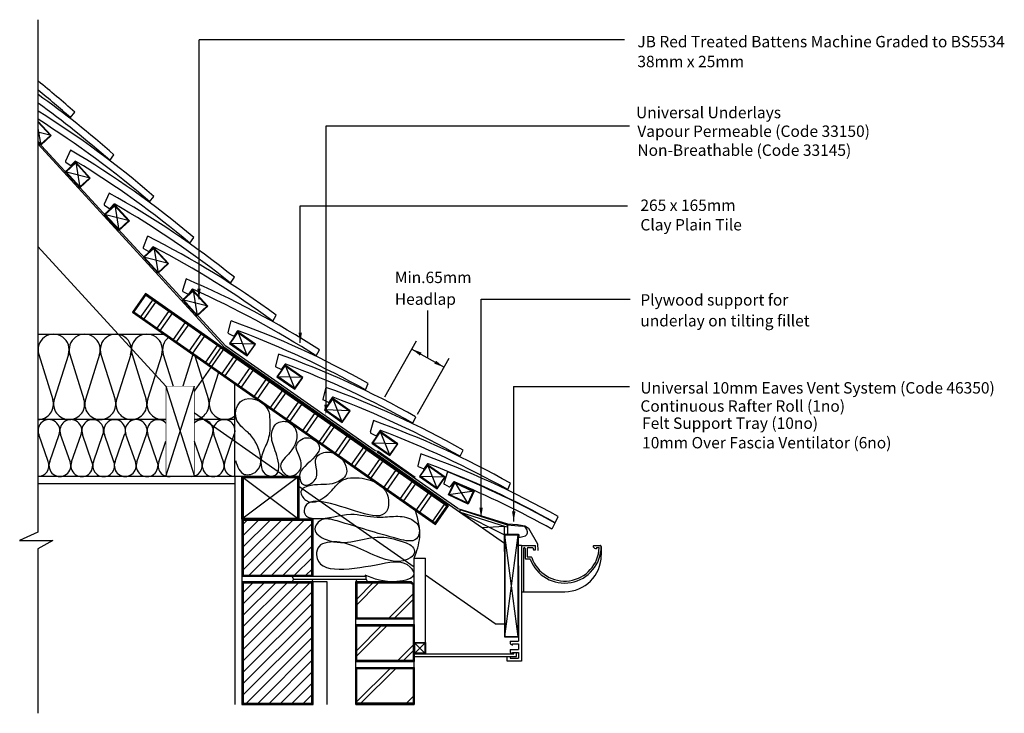
# Model space of a CAD drawing. Extents: x 35 to 208, y 39 to 161.
import ezdxf

# ---------------------------------------------------------------- set-up
doc = ezdxf.new("R2010")
doc.units = 0
doc.header["$LTSCALE"] = 5
doc.header["$MEASUREMENT"] = 0
doc.layers.get('0').update_dxf_attribs({"linetype": 'CONTINUOUS'})
for name, color, linetype in [('Z-MARLEY-M-BLOCKWORK', 8, 'CONTINUOUS'), ('Z-MARLEY-M-BRICKWORK', 14, 'CONTINUOUS'), ('Z-MARLEY-M-INSULATION', 30, 'CONTINUOUS'), ('Z-MARLEY-M-MEMBRANE', 140, 'CONTINUOUS'), ('Z-MARLEY-M-PLASTER', 194, 'CONTINUOUS'), ('Z-MARLEY-M-PLASTIC', 106, 'CONTINUOUS'), ('Z-MARLEY-M-TILE', 5, 'CONTINUOUS'), ('Z-MARLEY-M-TIMBER', 26, 'CONTINUOUS'), ('Z-MARLEY-T-TEXT', 7, 'CONTINUOUS')]:
    doc.layers.add(name, color=color, linetype=linetype)
doc.styles.get("Standard").update_dxf_attribs({"font": 'calibri.ttf'})

# ---------------------------------------------------------------- blocks, each defined once
blk = doc.blocks.new('BASE$0$STRIP_VT')
at = {"layer": 'Z-MARLEY-M-PLASTIC'}
for p, q in [((0.7, 1.4), (0.7, -12.7)), ((0.7, 1.4), (26.6, -0.9)), ((0.7, -12.7), (1.2, -15.8)), ((1.2, -15.8), (20.7, -15.8)), ((20.7, -15.8), (20.7, -21.3)), ((35.7, -13.1), (35.7, -10.9)), ((20.7, -21.3), (32.2, -17.9))]:
    blk.add_line(p, q, dxfattribs=at)
for centre, radius, start, end in [((25.7, -10.9), 10, 0, 84.8808), ((30.7, -13.1), 5, 286.5749, 360)]:
    blk.add_arc(centre, radius, start, end, dxfattribs=at)
blk = doc.blocks.new('BASE$0$ROLLDUCTTRAY')
at = {"layer": 'Z-MARLEY-M-PLASTIC'}
for p, q in [((61.01, 113.74), (63.3, 117.02)), ((61.58, 113.34), (63.87, 116.62)), ((112.85, 77.44), (59.61, 114.72)), ((63.85, 111.75), (66.15, 115.03)), ((64.43, 111.35), (66.72, 114.62)), ((66.7, 109.75), (69, 113.03)), ((67.27, 109.35), (69.57, 112.63)), ((69.55, 107.76), (71.84, 111.04)), ((70.12, 107.36), (72.42, 110.64)), ((72.4, 105.77), (74.69, 109.04)), ((72.97, 105.36), (75.27, 108.64)), ((75.25, 103.77), (77.54, 107.05)), ((75.82, 103.37), (78.11, 106.65)), ((78.09, 101.78), (80.39, 105.05)), ((78.67, 101.38), (80.96, 104.65)), ((80.94, 99.78), (83.24, 103.06)), ((81.52, 99.38), (83.81, 102.66)), ((83.79, 97.79), (86.08, 101.07)), ((84.36, 97.39), (86.66, 100.66)), ((86.64, 95.79), (88.93, 99.07)), ((87.21, 95.39), (89.51, 98.67)), ((89.49, 93.8), (91.78, 97.08)), ((90.06, 93.4), (92.35, 96.68)), ((92.34, 91.81), (94.63, 95.08)), ((92.91, 91.4), (95.2, 94.68)), ((95.18, 89.81), (97.48, 93.09)), ((95.76, 89.41), (98.05, 92.69)), ((98.03, 87.82), (100.33, 91.09)), ((98.6, 87.42), (100.9, 90.69)), ((100.89, 85.82), (103.18, 89.1)), ((101.46, 85.42), (103.75, 88.69)), ((103.73, 83.82), (106.03, 87.1)), ((104.31, 83.42), (106.6, 86.7)), ((106.58, 81.83), (108.88, 85.11)), ((107.16, 81.43), (109.45, 84.71)), ((109.43, 79.84), (111.72, 83.11)), ((110, 79.43), (112.3, 82.71)), ((112.28, 77.84), (114.57, 81.12)), ((112.85, 77.44), (115.15, 80.72))]:
    blk.add_line(p, q, dxfattribs=at)
for points in [[(112.85, 77.44), (115.15, 80.72), (61.9, 118), (59.61, 114.72)], [(112.83, 77.58), (115.01, 80.69), (61.93, 117.86), (59.75, 114.75)], [(112.8, 77.72), (114.87, 80.67), (61.95, 117.72), (59.89, 114.77)]]:
    blk.add_lwpolyline(points, close=True, dxfattribs=at)

msp = doc.modelspace()

# ---------------------------------------------------------------- linework, layer by layer
at = {"color": 0, "linetype": 'ByBlock'}
for p, q in [((98.92, 94.88), (104.47, 104.72)), ((104.66, 91.84), (110.21, 101.67))]:
    msp.add_line(p, q, dxfattribs=at)
msp.add_line((103.66, 103.3), (109.32, 100.1))
for points in [[(65.97, 113.88), (66.57, 113.88), (66.28, 112.08)], [(83.76, 106.18), (84.36, 106.19), (84.07, 104.39)], [(105.38, 102.67), (105.08, 102.15), (103.66, 103.3)], [(107.9, 101.25), (107.61, 100.73), (109.32, 100.1)]]:
    msp.add_solid(points, dxfattribs=at)
at = {"linetype": 'ByBlock'}
for points in [[(88.27, 93.54), (88.87, 93.53), (88.56, 91.73)], [(115.53, 75.44), (116.13, 75.44), (115.82, 73.64)], [(121.26, 74.8), (121.86, 74.8), (121.55, 73)]]:
    msp.add_solid(points, dxfattribs=at)
at = {"layer": 'Z-MARLEY-M-BLOCKWORK'}
for p, q in [((73.82, 73.4), (73.82, 63.4)), ((73.82, 64.31), (82.81, 73.3)), ((73.82, 66.31), (80.81, 73.3)), ((73.82, 68.31), (78.81, 73.3)), ((73.82, 70.31), (76.81, 73.3)), ((73.82, 72.31), (74.81, 73.3)), ((75.01, 63.5), (84.81, 73.3)), ((77.01, 63.5), (86.22, 72.71)), ((79.01, 63.5), (86.22, 70.71)), ((81.01, 63.5), (86.22, 68.71)), ((83.01, 63.5), (86.22, 66.71)), ((85.01, 63.5), (86.22, 64.71)), ((86.32, 62.4), (73.82, 62.4)), ((73.82, 62.4), (73.82, 40.9)), ((73.82, 50.31), (85.81, 62.3)), ((73.82, 52.31), (83.81, 62.3)), ((73.82, 54.31), (81.81, 62.3)), ((73.82, 56.31), (79.81, 62.3)), ((73.82, 58.31), (77.81, 62.3)), ((73.82, 60.31), (75.81, 62.3)), ((86.32, 40.9), (86.32, 62.4)), ((73.82, 48.31), (86.22, 60.71)), ((73.82, 46.31), (86.32, 58.81)), ((73.82, 44.31), (86.32, 56.81)), ((73.82, 42.31), (86.32, 54.81)), ((74.41, 40.9), (86.32, 52.81)), ((76.41, 40.9), (86.32, 50.81)), ((78.41, 40.9), (86.32, 48.81)), ((80.41, 40.9), (86.32, 46.81)), ((82.41, 40.9), (86.32, 44.81)), ((84.41, 40.9), (86.32, 42.81)), ((73.82, 40.9), (86.32, 40.9))]:
    msp.add_line(p, q, dxfattribs=at)
for points in [[(86.32, 73.4), (73.82, 73.4), (73.82, 63.4), (86.32, 63.4)], [(86.22, 73.3), (73.92, 73.3), (73.92, 63.5), (86.22, 63.5)], [(86.12, 73.2), (74.02, 73.2), (74.02, 63.6), (86.12, 63.6)], [(86.22, 41), (86.22, 62.3), (73.92, 62.3), (73.92, 41)], [(86.12, 41.1), (86.12, 62.2), (74.02, 62.2), (74.02, 41.1)]]:
    msp.add_lwpolyline(points, close=True, dxfattribs=at)
msp.add_lwpolyline([(86.32, 40.9), (86.32, 62.4), (73.82, 62.4), (73.82, 40.9), (86.32, 40.9)], dxfattribs=at)
at = {"layer": 'Z-MARLEY-M-BRICKWORK'}
for p, q in [((82.87, 62.9), (82.62, 63.4)), ((82.62, 63.4), (95.66, 63.4)), ((82.87, 62.9), (82.62, 62.4)), ((82.87, 62.9), (95.66, 62.9)), ((86.32, 62.4), (86.08, 62.9)), ((93.82, 62.4), (94.06, 62.9)), ((93.82, 62.4), (103.6, 62.4)), ((93.82, 40.9), (93.82, 62.4)), ((93.82, 58.22), (98, 62.4)), ((93.82, 59.21), (97.01, 62.4)), ((95.66, 62.9), (95.66, 63.4)), ((95.66, 62.9), (95.9, 62.4)), ((103.56, 62.3), (103.97, 61.96)), ((103.6, 62.4), (104.07, 62.01)), ((104.07, 40.9), (104.07, 62.4)), ((103.53, 62.2), (103.87, 61.92)), ((99.51, 55.9), (104.07, 60.46)), ((100.5, 55.9), (104.07, 59.47)), ((93.82, 55.9), (104.07, 55.9)), ((93.82, 54.9), (104.07, 54.9)), ((93.82, 50.21), (98.51, 54.9)), ((93.82, 49.22), (99.5, 54.9)), ((101.01, 48.4), (104.07, 51.46)), ((102, 48.4), (104.07, 50.47)), ((93.82, 48.4), (104.07, 48.4)), ((93.82, 47.4), (104.07, 47.4)), ((93.82, 41.21), (100.01, 47.4)), ((94.5, 40.9), (101, 47.4)), ((102.51, 40.9), (104.07, 42.46)), ((93.82, 40.9), (104.07, 40.9))]:
    msp.add_line(p, q, dxfattribs=at)
for points in [[(103.6, 62.4), (93.82, 62.4)], [(103.56, 62.3), (93.92, 62.3)], [(93.92, 62.3), (93.92, 56), (103.97, 56), (103.97, 61.96)], [(94.02, 62.2), (94.02, 56.1), (103.87, 56.1), (103.87, 61.92)], [(103.53, 62.2), (94.02, 62.2)], [(93.82, 48.4), (93.82, 54.9), (104.07, 54.9), (104.07, 48.4), (93.82, 48.4)], [(93.82, 40.9), (93.82, 47.4), (104.07, 47.4), (104.07, 40.9), (93.82, 40.9)]]:
    msp.add_lwpolyline(points, dxfattribs=at)
for points in [[(93.92, 48.5), (93.92, 54.8), (103.97, 54.8), (103.97, 48.5)], [(94.02, 48.6), (94.02, 54.7), (103.87, 54.7), (103.87, 48.6)], [(93.92, 41), (93.92, 47.3), (103.97, 47.3), (103.97, 41)], [(94.02, 41.1), (94.02, 47.2), (103.87, 47.2), (103.87, 41.1)]]:
    msp.add_lwpolyline(points, close=True, dxfattribs=at)
at = {"layer": 'Z-MARLEY-M-INSULATION'}
for p, q in [((38, 105.9), (60.11, 105.9)), ((60.11, 105.9), (72.55, 97.19)), ((38.13, 102.35), (40.61, 94.46)), ((43.34, 102.35), (40.86, 94.46)), ((43.34, 102.35), (40.86, 94.46)), ((43.6, 102.35), (46.08, 94.46)), ((48.81, 102.35), (46.33, 94.46)), ((49.06, 102.35), (51.54, 94.46)), ((54.28, 102.35), (51.79, 94.46)), ((54.28, 102.35), (51.79, 94.46)), ((54.53, 102.35), (57.01, 94.46)), ((59.74, 102.35), (57.26, 94.46)), ((59.99, 102.35), (61.75, 96.78)), ((65.21, 102.35), (63.46, 96.78)), ((65.21, 102.35), (63.46, 96.78)), ((65.54, 102.1), (67.94, 94.46)), ((69.68, 99.2), (68.19, 94.46)), ((72.55, 80.9), (72.55, 97.19)), ((72.55, 97.19), (72.55, 97.19)), ((60.48, 90.9), (38, 90.9)), ((72.55, 90.9), (65.48, 90.9)), ((39.8, 83.52), (38.13, 88.29)), ((40.05, 83.52), (41.72, 88.29)), ((43.64, 83.52), (41.98, 88.29)), ((43.9, 83.51), (45.56, 88.29)), ((47.48, 83.51), (45.82, 88.28)), ((47.74, 83.5), (49.4, 88.28)), ((51.32, 83.5), (49.66, 88.27)), ((51.53, 83.52), (53.19, 88.29)), ((55.11, 83.52), (53.45, 88.29)), ((55.37, 83.51), (57.04, 88.29)), ((58.96, 83.51), (57.3, 88.28)), ((66.98, 83.51), (68.64, 88.29)), ((70.56, 83.51), (68.9, 88.28)), ((70.82, 83.5), (72.48, 88.28)), ((59.22, 83.5), (60.48, 87.12)), ((66.72, 83.52), (65.48, 87.08)), ((88.82, 62.4), (86.32, 62.4)), ((88.82, 62.4), (86.32, 62.4)), ((88.82, 40.9), (88.82, 62.4))]:
    msp.add_line(p, q, dxfattribs=at)
for centre, radius, start, end in [((40.74, 103.17), 2.73, 342.5522, 197.4478), ((46.2, 103.17), 2.73, 342.5522, 197.4478), ((51.67, 103.17), 2.73, 342.5522, 197.4478), ((57.13, 103.17), 2.73, 342.5522, 197.4478), ((62.6, 103.17), 2.73, 127.8163, 197.4478), ((38, 93.64), 2.73, 270, 17.4478), ((43.47, 93.64), 2.73, 162.5522, 270), ((43.47, 93.64), 2.73, 270, 17.4478), ((48.94, 93.64), 2.73, 162.5522, 270), ((48.94, 93.64), 2.73, 270, 17.4478), ((54.4, 93.64), 2.73, 162.5522, 270), ((54.4, 93.64), 2.73, 270, 17.4478), ((59.87, 93.64), 2.73, 162.5522, 270), ((65.33, 93.64), 2.73, 272.991, 17.4478), ((70.8, 93.64), 2.73, 162.5522, 270), ((39.92, 88.98), 1.92, 338.9215, 201.0785), ((43.77, 88.98), 1.92, 338.9215, 201.0785), ((47.61, 88.97), 1.92, 338.9215, 201.0785), ((51.46, 88.96), 1.92, 338.9215, 201.0785), ((55.24, 88.98), 1.92, 338.9215, 201.0785), ((59.09, 88.97), 1.92, 43.6791, 201.0785), ((59.87, 93.64), 2.73, 270, 282.8644), ((66.85, 88.98), 1.92, 338.9215, 135.6297), ((70.69, 88.97), 1.92, 338.9215, 201.0785), ((70.8, 93.64), 2.73, 270, 309.8114), ((38, 82.83), 1.92, 270, 21.0785), ((41.85, 82.83), 1.92, 158.9215, 21.0785), ((45.69, 82.82), 1.92, 158.9215, 21.0785), ((49.53, 82.81), 1.92, 158.9215, 21.0785), ((53.32, 82.83), 1.92, 158.9215, 21.0785), ((57.16, 82.82), 1.92, 158.9215, 21.0785), ((61.01, 82.81), 1.92, 158.9215, 276.8129), ((64.93, 82.83), 1.92, 270, 21.0785), ((68.77, 82.82), 1.92, 158.9215, 21.0785), ((72.61, 82.81), 1.92, 158.9215, 268.0915)]:
    msp.add_arc(centre, radius, start, end, dxfattribs=at)
msp.add_spline([(72.68, 83.71), (74.29, 81.29), (76.34, 81.78), (76.31, 86.76), (74.89, 88.62), (72.8, 91.15), (73.86, 94.26), (78.39, 92.7), (78.7, 90.84), (78.64, 88.48), (78.31, 87.06), (77.27, 84.39), (78.24, 81.12), (79.65, 81.12), (79.95, 84.61), (79.05, 87.65), (79.72, 90.03), (81.66, 90.55), (83.22, 89.21), (82.25, 85.13), (80.62, 82.75), (81.95, 81.04), (84.03, 82.08), (83.81, 84.68), (83.37, 86.24), (85.22, 87.73), (87.38, 86.32), (84.85, 82.68), (83.96, 81.12), (84.63, 79.48), (86.71, 80.38), (86.86, 82.53), (86.86, 84.16), (88.79, 85.2), (91.91, 83.2), (92.13, 81.34), (90.2, 79.78), (85.97, 79.34), (84.18, 78.3), (85.07, 76.74), (89.38, 78.22), (91.17, 80.08), (94.96, 80.6), (99.33, 77.8), (99.42, 75.25), (88.49, 76.37), (84.93, 75.62), (84.85, 74.33), (86.71, 73.54), (92.95, 74.29), (97.56, 73.77), (100.46, 73.91), (103.43, 73.47), (104.92, 71.91), (104.47, 69.98), (101.37, 69.93), (90.57, 73.1), (87.6, 73.17), (86.63, 71.69), (88.64, 69.83), (98.15, 70.28), (102.69, 69.24), (103.8, 68.57), (104.11, 67.54), (103.5, 66.71), (97.46, 66.93), (88.79, 69.31), (87.36, 68.65), (86.93, 67.16), (98.3, 65.6), (103.37, 65.02), (104.02, 63.89), (101.05, 62.48), (95.48, 63.59)], degree=3, dxfattribs=at)
at = {"layer": 'Z-MARLEY-M-INSULATION', "end_tangent": (-0.741457, 0.671001)}
msp.add_spline([(104.07, 66.57), (105.05, 70.24), (104.33, 74.89)], degree=3, dxfattribs=at)
at = {"layer": 'Z-MARLEY-M-MEMBRANE'}
for p, q in [((97.74, 85.31), (97.25, 85.43)), ((104.25, 80.72), (97.74, 85.31)), ((111.74, 75.31), (120.49, 72.62)), ((120.49, 72.62), (122.21, 72.47)), ((122.21, 72.47), (123.52, 72.27)), ((123.52, 72.27), (124.13, 71.86)), ((124.13, 71.86), (125.76, 69.09)), ((125.76, 69.09), (125.77, 67.9))]:
    msp.add_line(p, q, dxfattribs=at)
for points in [[(71, 103.79), (38, 139.71)], [(97.25, 85.43), (71, 103.8)], [(111.74, 75.31), (97.57, 85.18)]]:
    msp.add_lwpolyline(points, dxfattribs=at)
at = {"layer": 'Z-MARLEY-M-PLASTER'}
for p, q in [((72.55, 80.9), (38, 80.9)), ((72.55, 79.63), (38, 79.63)), ((72.55, 80.9), (72.55, 40.9)), ((73.82, 80.9), (72.55, 80.9)), ((73.82, 80.9), (73.82, 40.9))]:
    msp.add_line(p, q, dxfattribs=at)
at = {"layer": 'Z-MARLEY-M-PLASTIC'}
for p, q in [((122.93, 68.78), (122.42, 68.78)), ((122.93, 68.78), (122.92, 48.51)), ((122.93, 68.78), (125.39, 68.78)), ((123.28, 68.28), (123.28, 60.68)), ((123.58, 68.28), (123.58, 66.58)), ((123.93, 68.28), (123.93, 66.83)), ((124.08, 68.43), (124.93, 68.43)), ((124.93, 68.43), (125.04, 68.03)), ((125.04, 68.03), (125.39, 68.03)), ((125.39, 68.03), (125.39, 68.78)), ((135.52, 68.68), (135.52, 68.6)), ((135.62, 68.78), (136.78, 68.78)), ((135.62, 68.78), (136.78, 68.78)), ((136.12, 68.43), (136.07, 68.23)), ((136.12, 68.43), (136.52, 68.43)), ((136.93, 68.63), (136.93, 67.08)), ((123.73, 66.43), (124.41, 66.43)), ((123.98, 66.78), (124.6, 66.78)), ((122.93, 60.68), (130.53, 60.68)), ((122.93, 60.68), (130.53, 60.68)), ((120.92, 52.01), (122.42, 52.01)), ((120.92, 52.01), (120.92, 51.51)), ((120.92, 51.51), (121.33, 51.32)), ((120.92, 50.51), (122.42, 50.51)), ((120.92, 50.51), (120.92, 50.01)), ((121.33, 51.32), (121.33, 51.51)), ((121.33, 51.51), (122.42, 51.51)), ((122.42, 51.51), (122.42, 50.51)), ((104.07, 49.79), (121.57, 49.79)), ((104.07, 49.29), (122.07, 49.29)), ((120.42, 48.51), (120.42, 49.29)), ((122.92, 48.51), (120.42, 48.51)), ((120.92, 50.01), (121.33, 49.82)), ((120.92, 49.29), (120.92, 49.01)), ((120.92, 49.01), (122.42, 49.01)), ((121.33, 49.82), (121.33, 50.01)), ((121.33, 50.01), (122.42, 50.01)), ((121.57, 49.79), (121.57, 50.01)), ((122.07, 49.79), (122.07, 50.01)), ((122.07, 49.29), (122.07, 49.79)), ((122.42, 50.01), (122.42, 49.01))]:
    msp.add_line(p, q, dxfattribs=at)
for centre, radius, start, end in [((123.43, 68.28), 0.15, 0, 180), ((124.08, 68.28), 0.15, 90, 180), ((130.49, 68.63), 6.43, 200.3518, 359.9365), ((130.5, 68.63), 6.08, 198.7569, 357.6333), ((135.62, 68.68), 0.1, 90, 180), ((135.62, 68.6), 0.1, 180, 206.7702), ((136.07, 68.83), 0.6, 206.7702, 270), ((136.52, 68.38), 0.05, 356.1774, 90), ((136.78, 68.63), 0.15, 358.6248, 90), ((123.73, 66.58), 0.15, 180, 270), ((123.98, 66.83), 0.05, 180, 270), ((124.41, 66.38), 0.05, 18.5317, 90), ((124.6, 66.63), 0.15, 16.8773, 90), ((130.53, 67.08), 6.4, 270, 0)]:
    msp.add_arc(centre, radius, start, end, dxfattribs=at)
at = {"layer": 'Z-MARLEY-M-TILE'}
for p, q in [((43.73, 143.94), (44.45, 144.9)), ((43.73, 138.21), (42.82, 136.29)), ((50.61, 136.43), (51.33, 137.4)), ((42.87, 136.1), (43.63, 135.56)), ((44.48, 136.23), (43.82, 135.58)), ((50.5, 130.67), (49.64, 128.73)), ((57.61, 129.14), (58.32, 130.11)), ((49.69, 128.55), (50.47, 128.03)), ((51.3, 128.71), (50.66, 128.05)), ((57.26, 123.1), (56.48, 121.13)), ((64.66, 121.91), (65.35, 122.9)), ((58.14, 121.18), (57.53, 120.49)), ((56.54, 120.95), (57.34, 120.46)), ((71.82, 114.89), (72.49, 115.89)), ((64.04, 115.61), (63.38, 113.59)), ((63.45, 113.41), (64.28, 112.97)), ((65.04, 113.74), (64.47, 113.01)), ((79.22, 108.22), (79.85, 109.24)), ((71.9, 108.25), (71.37, 106.19)), ((71.45, 106.02), (72.3, 105.63)), ((73.01, 106.44), (72.49, 105.68)), ((80.24, 102.41), (79.7, 100.36)), ((86.86, 102.09), (87.43, 103.15)), ((81.35, 100.61), (80.82, 99.85)), ((79.79, 100.18), (80.64, 99.79)), ((95.5, 96.13), (96, 97.22)), ((88.57, 96.57), (88.04, 94.52)), ((88.12, 94.35), (88.97, 93.96)), ((89.68, 94.77), (89.16, 94.01)), ((96.91, 90.74), (96.37, 88.69)), ((103.83, 90.29), (104.34, 91.39)), ((96.46, 88.51), (97.31, 88.12)), ((98.02, 88.93), (97.49, 88.17)), ((105.24, 84.9), (104.71, 82.85)), ((112.17, 84.46), (112.67, 85.55)), ((106.35, 83.1), (105.83, 82.34)), ((104.79, 82.68), (105.64, 82.29)), ((109.91, 81.74), (109.31, 79.71)), ((110.96, 79.9), (110.41, 79.16)), ((120.5, 78.62), (121.01, 79.72)), ((109.39, 79.54), (110.22, 79.12)), ((128.81, 72.72), (128.27, 71.65)), ((128.84, 72.78), (129.34, 73.88))]:
    msp.add_line(p, q, dxfattribs=at)
for centre, radius, start, end in [((-58.01, 29.67), 154.2, 48.3574, 51.4898), ((-64.63, 20.85), 163.99, 48.639, 51.2547), ((-51.13, 22.17), 154.2, 48.3574, 54.6848), ((-57.75, 13.35), 163.99, 48.639, 54.2718), ((-42.9, 13.79), 154.2, 48.9687, 58.3522), ((-49.43, 4.91), 163.99, 49.2503, 57.7799), ((-34.23, 5.16), 154.2, 49.774, 59.6328), ((42.96, 136.23), 0.15, 154.7034, 234.7034), ((43.72, 135.69), 0.15, 234.7034, 314.7034), ((44.59, 136.12), 0.15, 58.8125, 134.7034), ((-40.63, -3.81), 163.99, 50.0557, 58.6604), ((-24.21, -4.22), 154.2, 51.1636, 61.0223), ((49.77, 128.67), 0.15, 156.093, 236.093), ((50.55, 128.15), 0.15, 236.093, 316.093), ((51.41, 128.61), 0.15, 60.202, 136.093), ((-30.39, -13.35), 163.99, 51.4452, 60.0499), ((-11.8, -14.77), 154.2, 53.5332, 63.3919), ((56.62, 121.08), 0.15, 158.4626, 238.4626), ((58.25, 121.08), 0.15, 62.5717, 138.4626), ((-17.6, -24.14), 163.99, 53.8148, 62.4195), ((57.42, 120.59), 0.15, 238.4626, 318.4626), ((3.49, -26.21), 154.2, 57.0228, 66.8815), ((63.52, 113.55), 0.15, 161.9522, 241.9522), ((64.35, 113.11), 0.15, 241.9522, 321.9522), ((65.15, 113.65), 0.15, 66.0613, 141.9522), ((-1.72, -35.92), 163.99, 57.3045, 65.9092), ((20.05, -36.97), 154.2, 60.4914, 70.3501), ((71.51, 106.16), 0.15, 165.4207, 245.4207), ((72.36, 105.77), 0.15, 245.4207, 325.4207), ((73.13, 106.36), 0.15, 69.5298, 145.4207), ((15.43, -46.98), 163.99, 60.773, 69.3777), ((28.38, -42.81), 154.2, 60.4914, 70.3501), ((79.85, 100.32), 0.15, 165.4207, 245.4207), ((81.47, 100.52), 0.15, 69.5298, 145.4207), ((23.76, -52.82), 163.99, 60.773, 69.3777), ((80.7, 99.93), 0.15, 245.4207, 325.4207), ((36.72, -48.65), 154.2, 60.4914, 70.3501), ((88.18, 94.48), 0.15, 165.4207, 245.4207), ((89.03, 94.1), 0.15, 245.4207, 325.4207), ((89.8, 94.69), 0.15, 69.5298, 145.4207), ((32.1, -58.65), 163.99, 60.773, 69.3777), ((45.05, -54.48), 154.2, 60.4914, 70.3501), ((96.52, 88.65), 0.15, 165.4207, 245.4207), ((98.14, 88.85), 0.15, 69.5298, 145.4207), ((40.43, -64.49), 163.99, 60.773, 69.3777), ((97.37, 88.26), 0.15, 245.4207, 325.4207), ((53.39, -60.32), 154.2, 60.4914, 70.3501), ((106.47, 83.01), 0.15, 69.5298, 145.4207), ((48.77, -70.33), 163.99, 60.773, 69.3777), ((104.85, 82.81), 0.15, 165.4207, 245.4207), ((105.7, 82.42), 0.15, 245.4207, 325.4207), ((49.25, -69.64), 163.09, 60.8019, 68.1632), ((109.45, 79.67), 0.15, 163.4709, 243.4709), ((111.08, 79.81), 0.15, 67.58, 143.4709), ((48.73, -70.66), 163.03, 60.7969, 67.4935), ((110.29, 79.25), 0.15, 243.4709, 323.4709)]:
    msp.add_arc(centre, radius, start, end, dxfattribs=at)
at = {"layer": 'Z-MARLEY-M-TIMBER'}
for p, q in [((40.32, 140.81), (38, 143.34)), ((38, 142.03), (38.47, 139.12)), ((40.32, 140.81), (38, 141.4)), ((38.47, 139.12), (40.32, 140.81)), ((38, 139.64), (38.47, 139.12)), ((70.82, 103.53), (38, 139.34)), ((44.62, 136.11), (42.78, 134.42)), ((47.19, 133.31), (44.62, 136.11)), ((44.62, 136.11), (45.35, 131.62)), ((47.19, 133.31), (42.78, 134.42)), ((42.78, 134.42), (45.35, 131.62)), ((45.35, 131.62), (47.19, 133.31)), ((51.5, 128.61), (49.65, 126.92)), ((54.06, 125.81), (51.5, 128.61)), ((51.5, 128.61), (52.22, 124.12)), ((54.06, 125.81), (49.65, 126.92)), ((49.65, 126.92), (52.22, 124.12)), ((52.22, 124.12), (54.06, 125.81)), ((60.48, 96.78), (38, 121.3)), ((58.37, 121.11), (56.53, 119.42)), ((60.94, 118.31), (58.37, 121.11)), ((58.37, 121.11), (59.1, 116.62)), ((60.94, 118.31), (56.53, 119.42)), ((56.53, 119.42), (59.1, 116.62)), ((59.1, 116.62), (60.94, 118.31)), ((65.25, 113.61), (63.4, 111.92)), ((67.81, 110.81), (65.25, 113.61)), ((65.25, 113.61), (65.97, 109.12)), ((67.81, 110.81), (63.4, 111.92)), ((63.4, 111.92), (65.97, 109.12)), ((65.97, 109.12), (67.81, 110.81)), ((73.08, 106.32), (71.65, 104.27)), ((76.2, 104.14), (73.08, 106.32)), ((73.08, 106.32), (74.76, 102.09)), ((76.2, 104.14), (71.65, 104.27)), ((71.65, 104.27), (74.76, 102.09)), ((74.76, 102.09), (76.2, 104.14)), ((65.48, 95.9), (70.82, 103.53)), ((112.05, 74.66), (70.82, 103.53)), ((81.42, 100.49), (79.98, 98.44)), ((81.42, 100.49), (83.1, 96.26)), ((84.53, 98.31), (81.42, 100.49)), ((84.53, 98.31), (79.98, 98.44)), ((79.98, 98.44), (83.1, 96.26)), ((83.1, 96.26), (84.53, 98.31)), ((60.48, 96.78), (65.48, 80.9)), ((60.48, 80.9), (65.48, 96.78)), ((89.75, 94.65), (88.32, 92.6)), ((89.75, 94.65), (91.43, 90.42)), ((92.86, 92.47), (89.75, 94.65)), ((81.34, 80.9), (65.48, 92.01)), ((92.86, 92.47), (88.32, 92.6)), ((88.32, 92.6), (91.43, 90.42)), ((91.43, 90.42), (92.86, 92.47)), ((98.09, 88.81), (96.65, 86.77)), ((98.09, 88.81), (99.77, 84.59)), ((101.2, 86.63), (98.09, 88.81)), ((96.65, 86.77), (99.77, 84.59)), ((101.2, 86.63), (96.65, 86.77)), ((99.77, 84.59), (101.2, 86.63)), ((106.42, 82.98), (104.99, 80.93)), ((106.42, 82.98), (108.1, 78.75)), ((109.53, 80.8), (106.42, 82.98)), ((83.82, 80.9), (73.82, 73.4)), ((73.82, 80.9), (83.82, 73.4)), ((73.82, 73.4), (73.82, 80.9)), ((73.82, 80.9), (83.82, 80.9)), ((83.82, 80.9), (83.82, 73.4)), ((104.99, 80.93), (108.1, 78.75)), ((109.53, 80.8), (104.99, 80.93)), ((108.1, 78.75), (109.53, 80.8)), ((111.15, 79.95), (113.54, 76.08)), ((104.07, 64.99), (83.82, 79.17)), ((114.59, 78.35), (110.1, 77.68)), ((112.16, 75.05), (112.05, 74.66)), ((119.92, 69.15), (112.05, 74.66)), ((120.33, 72.01), (112.05, 74.66)), ((112.05, 74.66), (119.92, 70.65)), ((120.45, 72.39), (112.16, 75.05)), ((119.92, 72.14), (115.98, 71.91)), ((119.92, 69.15), (119.92, 72.14)), ((120.45, 72.39), (120.33, 72.01)), ((120.02, 52.83), (122.32, 70.61)), ((122.32, 52.83), (120.02, 70.61)), ((119.92, 67.75), (119.92, 69.15)), ((104.07, 66.57), (106.07, 66.57)), ((104.07, 49.29), (104.07, 66.57)), ((106.07, 51.79), (106.07, 66.57)), ((119.92, 65.21), (119.92, 64.71)), ((119.92, 65.21), (119.92, 52.73)), ((122.42, 65.21), (122.42, 52.01)), ((118.29, 55.03), (106.07, 63.59)), ((118.29, 55.03), (119.92, 55.03)), ((122.42, 52.73), (122.42, 54.48)), ((119.92, 52.73), (122.42, 52.73)), ((104.07, 49.79), (104.07, 51.79)), ((106.07, 51.79), (104.07, 49.79)), ((104.07, 51.79), (106.07, 49.79)), ((104.07, 51.79), (106.07, 51.79)), ((106.07, 51.79), (106.07, 49.79)), ((104.07, 49.79), (106.07, 49.79))]:
    msp.add_line(p, q, dxfattribs=at)
for points in [[(38, 143.19), (40.17, 140.82), (38.48, 139.27), (38, 139.78)], [(73.82, 73.4), (83.82, 73.4), (83.82, 80.9), (73.82, 80.9), (73.82, 73.4)]]:
    msp.add_lwpolyline(points, dxfattribs=at)
for points in [[(42.92, 134.42), (44.62, 135.97), (47.05, 133.32), (45.35, 131.76)], [(49.8, 126.92), (51.49, 128.47), (53.92, 125.82), (52.23, 124.26)], [(56.67, 119.41), (58.36, 120.97), (60.8, 118.31), (59.1, 116.76)], [(63.54, 111.91), (65.24, 113.47), (67.67, 110.81), (65.98, 109.26)], [(71.79, 104.3), (73.11, 106.18), (76.06, 104.12), (74.74, 102.23)], [(80.12, 98.46), (81.44, 100.35), (84.39, 98.28), (83.07, 96.4)], [(88.46, 92.63), (89.78, 94.51), (92.73, 92.45), (91.41, 90.56)], [(96.79, 86.79), (98.11, 88.67), (101.06, 86.61), (99.74, 84.73)], [(105.13, 80.95), (106.45, 82.84), (109.4, 80.77), (108.08, 78.89)], [(73.92, 73.5), (83.72, 73.5), (83.72, 80.8), (73.92, 80.8)], [(74.02, 73.6), (83.62, 73.6), (83.62, 80.7), (74.02, 80.7)], [(110.1, 77.68), (111.15, 79.95), (114.59, 78.35), (113.54, 76.08)], [(110.23, 77.73), (111.2, 79.82), (114.46, 78.3), (113.49, 76.22)], [(119.92, 70.71), (119.92, 52.73), (122.42, 52.73), (122.42, 70.71)], [(120.02, 70.61), (120.02, 52.83), (122.32, 52.83), (122.32, 70.61)], [(104.07, 49.79), (104.07, 51.79), (106.07, 51.79), (106.07, 49.79)], [(104.17, 49.89), (104.17, 51.69), (105.97, 51.69), (105.97, 49.89)]]:
    msp.add_lwpolyline(points, close=True, dxfattribs=at)
at = {"layer": 'Z-MARLEY-M-TIMBER', "const_width": 0.1}
msp.add_lwpolyline([(60.48, 80.9), (60.48, 96.78), (65.48, 96.78), (65.48, 80.9)], close=True, dxfattribs=at)
at = {"layer": 'Z-MARLEY-T-TEXT'}
for p, q in [((38, 161.13), (38, 71.11)), ((66.28, 112.08), (66.28, 157.6)), ((141.02, 157.6), (66.28, 157.6)), ((88.56, 142.46), (88.56, 92.6)), ((141.87, 142.46), (88.56, 142.46)), ((84.07, 104.39), (84.07, 128.44)), ((84.07, 128.44), (141.55, 128.44)), ((115.82, 74.97), (115.82, 112.04)), ((115.82, 112.04), (142.01, 112.04)), ((106.49, 101.7), (106.49, 110.09)), ((121.55, 96.69), (141.87, 96.69)), ((121.55, 96.69), (121.55, 73)), ((38, 71.11), (34.78, 69.65)), ((34.78, 69.65), (40.61, 69.65)), ((40.61, 69.65), (38, 68.2)), ((38, 68.2), (38, 39.33))]:
    msp.add_line(p, q, dxfattribs=at)

# ---------------------------------------------------------------- block references
at = {"layer": 'Z-MARLEY-M-MEMBRANE'}
msp.add_blockref('BASE$0$ROLLDUCTTRAY', (-5.04, -4.94), dxfattribs=at)
at = {"layer": 'Z-MARLEY-M-PLASTIC', "xscale": 0.1, "yscale": 0.1, "zscale": 0.1}
msp.add_blockref('BASE$0$STRIP_VT', (120.39, 72.31), dxfattribs=at)

# ---------------------------------------------------------------- texts
at = {"layer": 'Z-MARLEY-T-TEXT'}
for s, p in [('JB Red Treated Battens Machine Graded to BS5534 ', (143.28, 156.28)), ('38mm x 25mm', (143.28, 152.79)), ('Universal Underlays', (143.04, 143.83)), ('Vapour Permeable (Code 33150) ', (143.27, 140.55)), ('Non-Breathable (Code 33145) ', (143.28, 137.22)), ('265 x 165mm', (143.81, 127.55)), ('Clay Plain Tile', (143.81, 124.12)), ('Min.65mm ', (100.68, 114.88)), ('Headlap', (100.68, 111.06)), ('Plywood support for', (143.8, 110.93)), ('underlay on tilting fillet', (143.8, 107.27)), ('Universal 10mm Eaves Vent System (Code 46350)', (143.81, 95.48)), ('Continuous Rafter Roll (1no)', (143.81, 92.29)), ('Felt Support Tray (10no)', (144.11, 89.28)), ('10mm Over Fascia Ventilator (6no)', (144.11, 85.85))]:
    msp.add_text(s, height=2, dxfattribs=at).set_placement(p)

doc.saveas('drawing.dxf')
